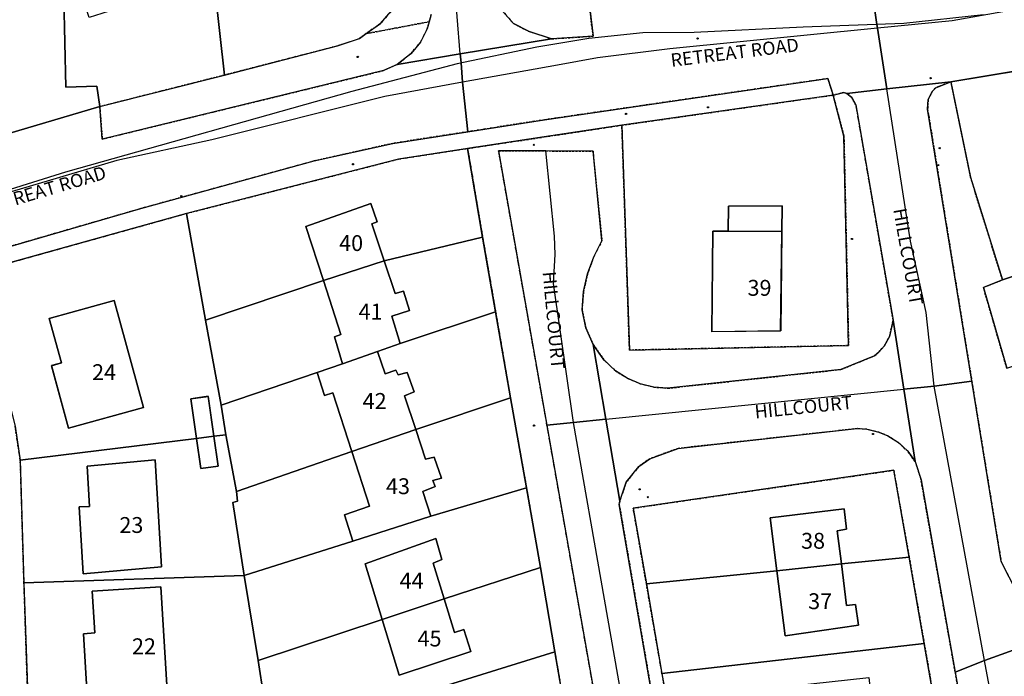
# Model space of a CAD drawing. Units: inches. Extents: x 604750 to 611760, y 740571 to 744566.
# Drawn here: x 606097 to 606208, y 741242 to 741317 of the extents above; entities that cross this region are included whole.
import ezdxf

# ---------------------------------------------------------------- set-up
doc = ezdxf.new("R2010")
doc.units = ezdxf.units.IN
doc.header["$MEASUREMENT"] = 0
doc.linetypes.add('DASHED2', pattern=[0.375, 0.25, -0.125])
for name, color, linetype in [('ART_MAN_MADE_SURFACE', 3, 'Continuous'), ('DIV_DIVIDER', 3, 'Continuous'), ('ST_POLE', 7, 'Continuous'), ('TEXT_BUILDING', 7, 'Continuous'), ('TEXT_STREET', 7, 'Continuous'), ('TOWNLAND', 2, 'Continuous')]:
    doc.layers.add(name, color=color, linetype=linetype)
for name, color, linetype, plot in [('ART_SIDEWALK', 3, 'DASHED2', False), ('BLP_POLY', 9, 'Continuous', False), ('BUILDING', 1, 'Continuous', False), ('DIV_INN_WALLS', 2, 'Continuous', False), ('ST_PHONE_KIOSK', 7, 'Continuous', False), ('ST_POST_BOX', 7, 'Continuous', False), ('ST_WATER', 7, 'Continuous', False), ('WAY_FOURTH_CLASS', 2, 'Continuous', False), ('WAY_GDF1', 6, 'Continuous', False), ('WAY_THIRD_CLASS', 2, 'Continuous', False)]:
    doc.layers.add(name, color=color, linetype=linetype, plot=plot)
doc.styles.get("Standard").update_dxf_attribs({"font": 'arial.ttf'})

# ---------------------------------------------------------------- blocks, each defined once
blk = doc.blocks.new('3036-23_ACAD_1_FMEBLOCK12')
at = {"layer": 'ART_MAN_MADE_SURFACE'}
for points in [[(-22.87, 33.98), (-22.24, 25.66), (-21.75, 21.69), (-19.91, 7.25), (-14.34, -33.98), (-13.96, -33.86), (-13.44, -32.3), (12.53, -24.63), (12.17, -22.31), (8.67, -22.42), (7.88, 13.1), (19.05, 13.71), (22.87, 13.92), (22.53, 22.33), (21.91, 32.93), (18.99, 33)], [(2.98, 25.58), (-9.22, 23.22), (-10.47, 29.7), (1.73, 32.06)], [(-11.33, -13.58), (-12.72, -7.3), (-13.43, -7.45), (-14.6, -2.2), (-7.69, -0.68), (-6.62, -5.52), (-0.05, -4.06), (1.43, -10.76), (0.41, -10.99), (0.49, -11.37), (-2.12, -11.94), (-2.2, -11.56), (-6.99, -12.62), (-6.9, -13), (-9.81, -13.65), (-9.9, -13.27)]]:
    blk.add_lwpolyline(points, close=True, dxfattribs=at)
blk = doc.blocks.new('3036-23_ACAD_1_FMEBLOCK13')
at = {"layer": 'ART_MAN_MADE_SURFACE'}
for points in [[(1.77, 19.17), (-9.41, 18.57), (-8.61, -16.96), (-5.11, -16.85), (-4.76, -19.17), (9.41, -15.59), (6.25, 12.47), (6.04, 14.32), (2.18, 13.99)], [(2.31, 5.88), (3.4, 2.49), (3.06, 2.38), (5.54, -5.38), (-5.97, -9.07), (-7.48, -4.36), (-6.31, -3.98), (-6.46, -3.53), (-4.77, -2.99), (-4.52, -3.77), (-1.43, -2.78), (-3.6, 3.99)]]:
    blk.add_lwpolyline(points, close=True, dxfattribs=at)
blk = doc.blocks.new('3036-23_ACAD_1_FMEBLOCK16')
at = {"layer": 'ART_MAN_MADE_SURFACE'}
for points in [[(7.52, -10.12), (9.12, -8.97), (10.36, -7.57), (11.21, -5.74), (11.47, -0.2), (11.72, 14.82), (-5.89, 13.52), (-11.72, 13.24), (-8.57, -14.82), (4.26, -11.51), (6.74, -10.69)], [(3.14, -0.64), (-1.65, -0.97), (-2.08, 5.1), (-9.05, 4.61), (-9.5, 11.06), (-5.69, 11.33), (-5.65, 10.81), (2.21, 11.37), (2.45, 7.87), (3.89, 7.97), (4.07, 5.43), (2.72, 5.33)]]:
    blk.add_lwpolyline(points, close=True, dxfattribs=at)
blk = doc.blocks.new('3036-23_ACAD_1_FMEBLOCK25')
at = {"layer": 'ART_MAN_MADE_SURFACE'}
for points in [[(11.11, 14.47), (-12.87, 11.05), (-12.01, -14.47), (12.87, -13.96), (12.34, 9.81)], [(5.3, -1), (5.16, -12.28), (-2.66, -12.38), (-2.55, -0.97), (-0.79, -0.98), (-0.76, 1.88), (5.34, 1.9)]]:
    blk.add_lwpolyline(points, close=True, dxfattribs=at)
blk = doc.blocks.new('3036-23_ACAD_1_FMEBLOCK39')
at = {"layer": 'ART_MAN_MADE_SURFACE'}
for points in [[(15.86, 1.89), (13.69, 14), (-18.16, 5.12), (-14.02, 3.38), (-11.93, 1.89), (-10.45, 2.16), (-6.57, -6.99), (-5.78, -10.15), (-5.19, -14), (14.83, -11.53), (14.19, -7.04), (16.15, -6.76), (16.79, -11.28), (18.16, -11.14), (17.61, -7.78)], [(5.47, 4.11), (8.81, -8.04), (0.29, -10.38), (-1.66, -3.28), (-0.51, -2.96), (-1.9, 2.08)]]:
    blk.add_lwpolyline(points, close=True, dxfattribs=at)
blk = doc.blocks.new('3036-23_ACAD_1_FMEBLOCK42')
at = {"layer": 'ART_MAN_MADE_SURFACE'}
for points in [[(10.64, 8.4), (9.27, 8.26), (9.75, 4.87), (7.79, 4.59), (7.3, 8.01), (-12.71, 5.54), (-12.29, -8.4), (12.71, -7.55), (11.42, 0.74), (11.94, 0.87), (11.84, 1.99)], [(2.61, 5.56), (3.33, -6.58), (-5.56, -7.38), (-6.02, 0.22), (-4.85, 0.29), (-5.13, 4.84)]]:
    blk.add_lwpolyline(points, close=True, dxfattribs=at)
blk = doc.blocks.new('3036-23_ACAD_1_FMEBLOCK43')
at = {"layer": 'ART_MAN_MADE_SURFACE'}
for points in [[(13.61, -6.4), (12.98, -2.26), (11.39, 7.41), (-13.61, 6.56), (-13.15, -7.41), (6.68, -6.6), (6.61, -5.35), (9.96, -5.15), (10.04, -6.58)], [(1.93, 6.12), (2.65, -5.65), (-6.43, -6.21), (-6.87, 0.79), (-5.56, 0.88), (-5.86, 5.64)]]:
    blk.add_lwpolyline(points, close=True, dxfattribs=at)
blk = doc.blocks.new('ALL_BLOCKS')
at = {"layer": 'ST_POST_BOX'}
blk.add_circle((0, 0), 0.0699, dxfattribs=at)
blk = doc.blocks.new('3036-23')
at = {"layer": 'ART_MAN_MADE_SURFACE'}
for points in [[(606202.237, 741309.842), (606204.467, 741299.013), (606208.094, 741287.341), (606216.348, 741290.126), (606215.253, 741293.542), (606214.173, 741293.285), (606213.379, 741295.728), (606221.608, 741298.484), (606222.284, 741296.803), (606223.465, 741297.2), (606222.563, 741299.946), (606221.978, 741301.725), (606225.041, 741302.796), (606225.665, 741300.996), (606227.164, 741296.669), (606222.739, 741295.141), (606223.61, 741292.544), (606224.484, 741292.89), (606224.205, 741293.85), (606226.267, 741294.448), (606226.545, 741293.487), (606236.106, 741296.764), (606230.195, 741314.463)], [(606149.078, 741292.189), (606147.365, 741302.256), (606139.541, 741301.058), (606115.459, 741294.886), (606117.625, 741282.777), (606131.007, 741287.268), (606129.017, 741293.427), (606136.366, 741296.026), (606137.1, 741293.944), (606136.5, 741293.726), (606137.912, 741289.523)], [(606131.007, 741287.268), (606137.912, 741289.523), (606136.5, 741293.726), (606137.1, 741293.944), (606136.366, 741296.026), (606129.017, 741293.427)], [(606236.106, 741296.764), (606226.545, 741293.487), (606224.484, 741292.89), (606223.61, 741292.544), (606225.833, 741285.91), (606217.484, 741283.154), (606216.751, 741285.496), (606217.712, 741285.873), (606216.348, 741290.126), (606208.094, 741287.341), (606205.931, 741286.487), (606208.586, 741277.338), (606226.726, 741283.228), (606237.399, 741286.958), (606239.261, 741287.633)], [(606176.965, 741292.871), (606183.056, 741292.853), (606183.093, 741295.753), (606176.993, 741295.731)], [(606176.965, 741292.871), (606175.204, 741292.876), (606175.092, 741281.473), (606182.913, 741281.571), (606183.056, 741292.853)], [(606137.912, 741289.523), (606139.158, 741285.817), (606140.079, 741286.054), (606140.753, 741283.892), (606138.75, 741283.217), (606139.702, 741280.114), (606150.553, 741283.724), (606149.078, 741292.189)], [(606131.007, 741287.268), (606132.983, 741281.154), (606132.269, 741280.887), (606133.154, 741277.825), (606137.151, 741279.222), (606139.702, 741280.114), (606138.75, 741283.217), (606140.753, 741283.892), (606140.079, 741286.054), (606139.158, 741285.817), (606137.912, 741289.523)], [(606131.007, 741287.268), (606117.625, 741282.777), (606119.378, 741273.11), (606130.272, 741276.819), (606133.154, 741277.825), (606132.269, 741280.887), (606132.983, 741281.154)], [(606107.237, 741285.002), (606099.866, 741282.975), (606101.254, 741277.929), (606100.108, 741277.613), (606102.061, 741270.511), (606110.577, 741272.853)], [(606137.151, 741279.222), (606137.991, 741276.699), (606139.233, 741277.095), (606139.472, 741276.554), (606140.513, 741276.832), (606141.286, 741274.648), (606140.205, 741274.191), (606141.473, 741270.36), (606152.226, 741273.977), (606150.553, 741283.724), (606139.702, 741280.114)], [(606134.228, 741267.869), (606141.473, 741270.36), (606140.205, 741274.191), (606141.286, 741274.648), (606140.513, 741276.832), (606139.472, 741276.554), (606139.233, 741277.095), (606137.991, 741276.699), (606137.151, 741279.222), (606133.154, 741277.825), (606130.272, 741276.819), (606131.124, 741274.237), (606132.067, 741274.525)], [(606130.272, 741276.819), (606119.378, 741273.11), (606119.928, 741269.748), (606121.131, 741263.344), (606134.228, 741267.869), (606132.067, 741274.525), (606131.124, 741274.237)], [(606118.561, 741269.611), (606117.922, 741274.132), (606115.957, 741273.854), (606116.593, 741269.358)], [(606143.187, 741260.52), (606154.058, 741263.75), (606152.226, 741273.977), (606141.473, 741270.36), (606142.585, 741267.004), (606143.586, 741267.241), (606144.419, 741264.838), (606143.418, 741264.58), (606143.696, 741263.899), (606142.274, 741263.343)], [(606134.337, 741257.705), (606143.187, 741260.52), (606142.274, 741263.343), (606143.696, 741263.899), (606143.418, 741264.58), (606144.419, 741264.838), (606143.586, 741267.241), (606142.585, 741267.004), (606141.473, 741270.36), (606134.228, 741267.869), (606136.248, 741261.681), (606133.405, 741260.668)], [(606116.593, 741269.358), (606117.077, 741265.941), (606119.041, 741266.219), (606118.561, 741269.611)], [(606111.899, 741266.911), (606104.163, 741266.189), (606104.435, 741261.639), (606103.274, 741261.57), (606103.729, 741253.971), (606112.625, 741254.766)], [(606121.131, 741263.344), (606121.228, 741262.223), (606120.707, 741262.085), (606122.004, 741253.8), (606134.337, 741257.705), (606133.405, 741260.668), (606136.248, 741261.681), (606134.228, 741267.869)], [(606197.503, 741255.886), (606195.751, 741265.733), (606166.173, 741261.436), (606167.67, 741252.83), (606182.479, 741254.318), (606181.713, 741260.351), (606190.138, 741261.348), (606190.371, 741259.046), (606189.33, 741258.869), (606189.808, 741255.111)], [(606154.058, 741263.75), (606143.187, 741260.52), (606134.337, 741257.705), (606122.004, 741253.8), (606123.596, 741244.133), (606137.661, 741248.797), (606135.73, 741255.1), (606143.76, 741257.999), (606144.453, 741255.616), (606143.472, 741255.179), (606144.711, 741251.159), (606155.632, 741254.684)], [(606182.479, 741254.318), (606189.808, 741255.111), (606189.33, 741258.869), (606190.371, 741259.046), (606190.138, 741261.348), (606181.713, 741260.351)], [(606137.661, 741248.797), (606144.711, 741251.159), (606143.472, 741255.179), (606144.453, 741255.616), (606143.76, 741257.999), (606135.73, 741255.1)], [(606197.503, 741255.886), (606189.808, 741255.111), (606190.407, 741250.405), (606191.426, 741250.502), (606191.74, 741248.159), (606183.415, 741246.964), (606182.479, 741254.318), (606167.67, 741252.83), (606169.44, 741242.663), (606199.216, 741246.059)], [(606155.632, 741254.684), (606144.711, 741251.159), (606145.889, 741247.331), (606146.951, 741247.648), (606147.744, 741245.164), (606139.595, 741242.487), (606137.661, 741248.797), (606123.596, 741244.133), (606124.225, 741239.991), (606124.992, 741235.168), (606135.323, 741238.359), (606143.511, 741240.856), (606157.266, 741245.137)], [(606182.479, 741254.318), (606183.415, 741246.964), (606191.74, 741248.159), (606191.426, 741250.502), (606190.407, 741250.405), (606189.808, 741255.111)], [(606112.537, 741252.513), (606104.754, 741252.032), (606105.049, 741247.269), (606103.744, 741247.188), (606104.177, 741240.185), (606113.263, 741240.746)], [(606137.661, 741248.797), (606139.595, 741242.487), (606147.744, 741245.164), (606146.951, 741247.648), (606145.889, 741247.331), (606144.711, 741251.159)], [(606200.928, 741236.332), (606199.216, 741246.059), (606169.44, 741242.663), (606171.194, 741232.956), (606185.025, 741234.545), (606184.259, 741241.28), (606192.924, 741242.216), (606193.177, 741239.795), (606191.996, 741239.558), (606192.455, 741235.43)], [(606143.511, 741240.856), (606144.383, 741238.053), (606146.826, 741238.847), (606147.719, 741236.263), (606146.657, 741235.886), (606147.865, 741231.934), (606158.978, 741235.351), (606157.266, 741245.137)]]:
    blk.add_lwpolyline(points, close=True, dxfattribs=at)
at = {"layer": 'ART_SIDEWALK'}
for points in [[(606138.705, 741317.852), (606137.463, 741316.45), (606135.866, 741315.299), (606143.01, 741316.649), (606143.236, 741317.474)], [(606208.586, 741277.338), (606205.931, 741286.487), (606208.094, 741287.341), (606204.467, 741299.013), (606202.237, 741309.842), (606200.535, 741309.166), (606200.151, 741308.779), (606199.66, 741307.813), (606199.6, 741306.73), (606204.615, 741275.863), (606207.944, 741255.376), (606209.773, 741251.81)], [(606174.016, 741170.904), (606156.379, 741270.866), (606150.885, 741302.006), (606156.236, 741301.981), (606161.607, 741301.956), (606162.619, 741291.791), (606161.686, 741289.957), (606160.986, 741288.022), (606160.53, 741286.016), (606160.359, 741283.964), (606160.795, 741281.917), (606161.633, 741279.999), (606162.837, 741278.288), (606164.156, 741277.025), (606165.501, 741276.186), (606166.96, 741275.567), (606168.498, 741275.182), (606170.076, 741275.042), (606189.762, 741277.171), (606193.567, 741278.721), (606194.045, 741279.13), (606194.664, 741279.841), (606195.278, 741280.936), (606195.686, 741282.77), (606191.465, 741307.205), (606191.008, 741308.037), (606190.414, 741308.497), (606190.094, 741308.627), (606188.87, 741308.32), (606190.097, 741303.656), (606190.63, 741279.89), (606165.744, 741279.38), (606164.883, 741304.898), (606156.074, 741303.57), (606147.365, 741302.256), (606149.078, 741292.189), (606150.553, 741283.724), (606152.226, 741273.977), (606154.058, 741263.75), (606155.632, 741254.684), (606157.266, 741245.137), (606158.978, 741235.351)], [(606092.982, 741205.513), (606098.386, 741207.098), (606098.378, 741211.359), (606097.957, 741224.642), (606097.457, 741238.986), (606096.997, 741252.95), (606096.576, 741266.894), (606095.987, 741270.736)], [(606212.311, 741188.929), (606202.731, 741242.823), (606198.848, 741264.663), (606198.195, 741266.737), (606197.343, 741267.895), (606196.29, 741268.874), (606195.073, 741269.64), (606194.078, 741270.058), (606192.68, 741270.391), (606191.603, 741270.467), (606171.274, 741268.222), (606168.05, 741267.052), (606166.806, 741266.176), (606165.387, 741264.397), (606164.642, 741262.247), (606164.591, 741261.869), (606177.203, 741188.43)], [(606171.194, 741232.956), (606169.44, 741242.663), (606167.67, 741252.83), (606166.173, 741261.436), (606195.751, 741265.733), (606197.503, 741255.886), (606199.216, 741246.059), (606200.928, 741236.332)]]:
    blk.add_lwpolyline(points, dxfattribs=at)
for points in [[(606151.055, 741318.169), (606152.571, 741316.44), (606154.353, 741315.544), (606156.906, 741314.706), (606161.613, 741315.008), (606161.117, 741319.138), (606159.992, 741318.541), (606156.503, 741318.358), (606155.556, 741318.496), (606154.944, 741318.904)], [(606143.01, 741316.649), (606135.866, 741315.299), (606135.078, 741314.732), (606132.6, 741313.905), (606119.776, 741310.599), (606105.611, 741307.015), (606105.883, 741303.326), (606137.827, 741311.108), (606139.359, 741311.809), (606140.957, 741313.045), (606142.02, 741314.349), (606142.791, 741315.849)], [(606188.87, 741308.32), (606188.271, 741310.207), (606156.106, 741305.528), (606147.377, 741304.17), (606138.883, 741302.848), (606129.941, 741300.848), (606110.277, 741295.449), (606083.139, 741287.592), (606083.608, 741286.014), (606115.459, 741294.886), (606139.541, 741301.058), (606147.365, 741302.256), (606156.074, 741303.57), (606164.883, 741304.898)]]:
    blk.add_lwpolyline(points, close=True, dxfattribs=at)
at = {"layer": 'BLP_POLY'}
for points in [[(606070.211, 741365.627), (606070.848, 741357.304), (606071.337, 741353.341), (606073.177, 741338.894), (606078.74, 741297.67), (606079.121, 741297.789), (606079.645, 741299.348), (606105.611, 741307.015), (606105.258, 741309.337), (606101.757, 741309.227), (606100.961, 741344.753), (606112.137, 741345.358), (606115.959, 741345.565), (606115.614, 741353.977), (606114.997, 741364.58), (606112.077, 741364.648)], [(606116.413, 741340.506), (606115.959, 741345.565), (606112.137, 741345.358), (606100.961, 741344.753), (606101.757, 741309.227), (606105.258, 741309.337), (606105.611, 741307.015), (606119.776, 741310.599), (606116.621, 741338.659)], [(606135.866, 741315.299), (606137.463, 741316.45), (606138.705, 741317.852), (606139.549, 741319.681), (606139.813, 741325.224), (606140.064, 741340.24), (606122.452, 741338.938), (606116.621, 741338.659), (606119.776, 741310.599), (606132.6, 741313.905), (606135.078, 741314.732)], [(606226.545, 741293.487), (606236.106, 741296.764), (606230.195, 741314.463), (606202.237, 741309.842), (606204.467, 741299.013), (606208.094, 741287.341), (606216.348, 741290.126), (606223.61, 741292.544), (606224.484, 741292.89)], [(606188.87, 741308.32), (606164.883, 741304.898), (606165.744, 741279.38), (606190.63, 741279.89), (606190.097, 741303.656)], [(606137.912, 741289.523), (606149.078, 741292.189), (606147.365, 741302.256), (606139.541, 741301.058), (606115.459, 741294.886), (606117.625, 741282.777), (606131.007, 741287.268)], [(606223.61, 741292.544), (606216.348, 741290.126), (606208.094, 741287.341), (606205.931, 741286.487), (606208.586, 741277.338), (606226.726, 741283.228), (606237.399, 741286.958), (606239.261, 741287.633), (606236.106, 741296.764), (606226.545, 741293.487), (606224.484, 741292.89)], [(606118.561, 741269.611), (606119.928, 741269.748), (606119.378, 741273.11), (606117.625, 741282.777), (606115.459, 741294.886), (606083.608, 741286.014), (606087.75, 741284.273), (606089.84, 741282.776), (606091.321, 741283.051), (606095.195, 741273.899), (606095.987, 741270.736), (606096.576, 741266.894), (606116.593, 741269.358)], [(606139.702, 741280.114), (606150.553, 741283.724), (606149.078, 741292.189), (606137.912, 741289.523), (606131.007, 741287.268), (606117.625, 741282.777), (606119.378, 741273.11), (606130.272, 741276.819), (606133.154, 741277.825), (606137.151, 741279.222)], [(606134.228, 741267.869), (606141.473, 741270.36), (606152.226, 741273.977), (606150.553, 741283.724), (606139.702, 741280.114), (606137.151, 741279.222), (606133.154, 741277.825), (606130.272, 741276.819), (606119.378, 741273.11), (606119.928, 741269.748), (606121.131, 741263.344)], [(606143.187, 741260.52), (606154.058, 741263.75), (606152.226, 741273.977), (606141.473, 741270.36), (606134.228, 741267.869), (606121.131, 741263.344), (606121.228, 741262.223), (606120.707, 741262.085), (606122.004, 741253.8), (606134.337, 741257.705)], [(606118.561, 741269.611), (606116.593, 741269.358), (606096.576, 741266.894), (606096.997, 741252.95), (606122.004, 741253.8), (606120.707, 741262.085), (606121.228, 741262.223), (606121.131, 741263.344), (606119.928, 741269.748)], [(606189.808, 741255.111), (606197.503, 741255.886), (606195.751, 741265.733), (606166.173, 741261.436), (606167.67, 741252.83), (606182.479, 741254.318)], [(606144.711, 741251.159), (606155.632, 741254.684), (606154.058, 741263.75), (606143.187, 741260.52), (606134.337, 741257.705), (606122.004, 741253.8), (606123.596, 741244.133), (606137.661, 741248.797)], [(606189.808, 741255.111), (606182.479, 741254.318), (606167.67, 741252.83), (606169.44, 741242.663), (606199.216, 741246.059), (606197.503, 741255.886)], [(606144.711, 741251.159), (606137.661, 741248.797), (606123.596, 741244.133), (606124.225, 741239.991), (606124.992, 741235.168), (606135.323, 741238.359), (606143.511, 741240.856), (606157.266, 741245.137), (606155.632, 741254.684)], [(606120.651, 741239.812), (606124.225, 741239.991), (606123.596, 741244.133), (606122.004, 741253.8), (606096.997, 741252.95), (606097.457, 741238.986), (606117.293, 741239.792)], [(606192.455, 741235.43), (606200.928, 741236.332), (606199.216, 741246.059), (606169.44, 741242.663), (606171.194, 741232.956), (606185.025, 741234.545)], [(606140.736, 741229.661), (606147.865, 741231.934), (606158.978, 741235.351), (606157.266, 741245.137), (606143.511, 741240.856), (606135.323, 741238.359), (606124.992, 741235.168), (606126.524, 741225.762), (606126.643, 741225.181), (606127.905, 741225.578)]]:
    blk.add_lwpolyline(points, close=True, dxfattribs=at)
at = {"layer": 'BUILDING'}
for points in [[(606131.007, 741287.268), (606137.912, 741289.523), (606136.5, 741293.726), (606137.1, 741293.944), (606136.366, 741296.026), (606129.017, 741293.427)], [(606176.965, 741292.871), (606183.056, 741292.853), (606183.093, 741295.753), (606176.993, 741295.731)], [(606176.965, 741292.871), (606175.204, 741292.876), (606175.092, 741281.473), (606182.913, 741281.571), (606183.056, 741292.853)], [(606131.007, 741287.268), (606132.983, 741281.154), (606132.269, 741280.887), (606133.154, 741277.825), (606137.151, 741279.222), (606139.702, 741280.114), (606138.75, 741283.217), (606140.753, 741283.892), (606140.079, 741286.054), (606139.158, 741285.817), (606137.912, 741289.523)], [(606107.237, 741285.002), (606099.866, 741282.975), (606101.254, 741277.929), (606100.108, 741277.613), (606102.061, 741270.511), (606110.577, 741272.853)], [(606134.228, 741267.869), (606141.473, 741270.36), (606140.205, 741274.191), (606141.286, 741274.648), (606140.513, 741276.832), (606139.472, 741276.554), (606139.233, 741277.095), (606137.991, 741276.699), (606137.151, 741279.222), (606133.154, 741277.825), (606130.272, 741276.819), (606131.124, 741274.237), (606132.067, 741274.525)], [(606118.561, 741269.611), (606117.922, 741274.132), (606115.957, 741273.854), (606116.593, 741269.358)], [(606134.337, 741257.705), (606143.187, 741260.52), (606142.274, 741263.343), (606143.696, 741263.899), (606143.418, 741264.58), (606144.419, 741264.838), (606143.586, 741267.241), (606142.585, 741267.004), (606141.473, 741270.36), (606134.228, 741267.869), (606136.248, 741261.681), (606133.405, 741260.668)], [(606116.593, 741269.358), (606117.077, 741265.941), (606119.041, 741266.219), (606118.561, 741269.611)], [(606111.899, 741266.911), (606104.163, 741266.189), (606104.435, 741261.639), (606103.274, 741261.57), (606103.729, 741253.971), (606112.625, 741254.766)], [(606182.479, 741254.318), (606189.808, 741255.111), (606189.33, 741258.869), (606190.371, 741259.046), (606190.138, 741261.348), (606181.713, 741260.351)], [(606137.661, 741248.797), (606144.711, 741251.159), (606143.472, 741255.179), (606144.453, 741255.616), (606143.76, 741257.999), (606135.73, 741255.1)], [(606182.479, 741254.318), (606183.415, 741246.964), (606191.74, 741248.159), (606191.426, 741250.502), (606190.407, 741250.405), (606189.808, 741255.111)], [(606112.537, 741252.513), (606104.754, 741252.032), (606105.049, 741247.269), (606103.744, 741247.188), (606104.177, 741240.185), (606113.263, 741240.746)], [(606137.661, 741248.797), (606139.595, 741242.487), (606147.744, 741245.164), (606146.951, 741247.648), (606145.889, 741247.331), (606144.711, 741251.159)]]:
    blk.add_lwpolyline(points, close=True, dxfattribs=at)
at = {"layer": 'DIV_DIVIDER'}
for p, q in [((606119.776, 741310.599), (606116.621, 741338.659)), ((606230.195, 741314.463), (606202.237, 741309.842)), ((606105.611, 741307.015), (606119.776, 741310.599)), ((606188.87, 741308.32), (606164.883, 741304.898)), ((606105.611, 741307.015), (606079.645, 741299.348)), ((606164.883, 741304.898), (606156.074, 741303.57)), ((606156.074, 741303.57), (606147.365, 741302.256)), ((606147.365, 741302.256), (606149.078, 741292.189)), ((606115.459, 741294.886), (606083.608, 741286.014)), ((606115.459, 741294.886), (606117.625, 741282.777)), ((606137.912, 741289.523), (606149.078, 741292.189)), ((606149.078, 741292.189), (606150.553, 741283.724)), ((606208.094, 741287.341), (606216.348, 741290.126)), ((606117.625, 741282.777), (606131.007, 741287.268)), ((606208.094, 741287.341), (606205.931, 741286.487)), ((606139.702, 741280.114), (606150.553, 741283.724)), ((606150.553, 741283.724), (606152.226, 741273.977)), ((606117.625, 741282.777), (606119.378, 741273.11)), ((606119.378, 741273.11), (606130.272, 741276.819)), ((606141.473, 741270.36), (606152.226, 741273.977)), ((606152.226, 741273.977), (606154.058, 741263.75)), ((606119.378, 741273.11), (606119.928, 741269.748)), ((606096.576, 741266.894), (606116.593, 741269.358)), ((606118.561, 741269.611), (606119.928, 741269.748)), ((606119.928, 741269.748), (606121.131, 741263.344)), ((606096.576, 741266.894), (606096.997, 741252.95)), ((606121.131, 741263.344), (606134.228, 741267.869)), ((606143.187, 741260.52), (606154.058, 741263.75)), ((606154.058, 741263.75), (606155.632, 741254.684)), ((606122.004, 741253.8), (606134.337, 741257.705)), ((606189.808, 741255.111), (606197.503, 741255.886)), ((606199.216, 741246.059), (606197.503, 741255.886)), ((606144.711, 741251.159), (606155.632, 741254.684)), ((606155.632, 741254.684), (606157.266, 741245.137)), ((606096.997, 741252.95), (606122.004, 741253.8)), ((606122.004, 741253.8), (606123.596, 741244.133)), ((606167.67, 741252.83), (606182.479, 741254.318)), ((606096.997, 741252.95), (606097.457, 741238.986)), ((606167.67, 741252.83), (606169.44, 741242.663)), ((606123.596, 741244.133), (606137.661, 741248.797)), ((606169.44, 741242.663), (606199.216, 741246.059)), ((606200.928, 741236.332), (606199.216, 741246.059)), ((606143.511, 741240.856), (606157.266, 741245.137)), ((606157.266, 741245.137), (606158.978, 741235.351)), ((606123.596, 741244.133), (606124.225, 741239.991)), ((606169.44, 741242.663), (606171.194, 741232.956))]:
    blk.add_line(p, q, dxfattribs=at)
for points in [[(606105.611, 741307.015), (606105.258, 741309.337), (606101.757, 741309.227), (606100.961, 741344.753), (606112.137, 741345.358)], [(606135.866, 741315.299), (606137.463, 741316.45), (606138.705, 741317.852), (606139.549, 741319.681), (606139.813, 741325.224), (606140.064, 741340.24)], [(606119.776, 741310.599), (606132.6, 741313.905), (606135.078, 741314.732), (606135.866, 741315.299)], [(606202.237, 741309.842), (606204.467, 741299.013), (606208.094, 741287.341)], [(606164.883, 741304.898), (606165.744, 741279.38), (606190.63, 741279.89), (606190.097, 741303.656), (606188.87, 741308.32)], [(606147.365, 741302.256), (606139.541, 741301.058), (606115.459, 741294.886)], [(606083.608, 741286.014), (606087.75, 741284.273), (606089.84, 741282.776), (606091.321, 741283.051), (606095.195, 741273.899), (606095.987, 741270.736), (606096.576, 741266.894)], [(606197.503, 741255.886), (606195.751, 741265.733), (606166.173, 741261.436), (606167.67, 741252.83)], [(606121.131, 741263.344), (606121.228, 741262.223), (606120.707, 741262.085), (606122.004, 741253.8)]]:
    blk.add_lwpolyline(points, dxfattribs=at)
at = {"layer": 'DIV_INN_WALLS'}
for p, q in [((606176.965, 741292.871), (606183.056, 741292.853)), ((606131.007, 741287.268), (606137.912, 741289.523)), ((606133.154, 741277.825), (606137.151, 741279.222)), ((606134.228, 741267.869), (606141.473, 741270.36)), ((606116.593, 741269.358), (606118.561, 741269.611)), ((606182.479, 741254.318), (606189.808, 741255.111)), ((606137.661, 741248.797), (606144.711, 741251.159))]:
    blk.add_line(p, q, dxfattribs=at)
at = {"layer": 'TOWNLAND'}
blk.add_lwpolyline([(606205.96, 741317.453), (606196.915, 741316.459), (606185.452, 741316.031), (606173.108, 741315.426), (606167.267, 741315.402), (606161.123, 741314.739), (606155.24, 741313.776), (606146.193, 741311.881), (606134.222, 741308.735), (606101.71, 741299.585), (606081.008, 741293.103), (606042.473, 741283.131), (606007.281, 741274.049), (605983.199, 741267.956), (605956.535, 741261.15), (605944.843, 741257.763), (605933.25, 741253.675), (605924.598, 741250.399)], dxfattribs=at)
blk.add_lwpolyline([(606205.96, 741317.453), (606196.915, 741316.459), (606185.452, 741316.031), (606173.108, 741315.426), (606167.267, 741315.402), (606161.123, 741314.739), (606155.24, 741313.776), (606146.193, 741311.881), (606134.222, 741308.735), (606101.71, 741299.585), (606081.008, 741293.103), (606042.473, 741283.131), (606007.281, 741274.049), (605983.199, 741267.956), (605956.535, 741261.15), (605944.843, 741257.763), (605933.25, 741253.675), (605924.598, 741250.399)], dxfattribs=at)
at = {"layer": 'WAY_FOURTH_CLASS'}
blk.add_lwpolyline([(606143.236, 741317.474), (606143.01, 741316.649), (606142.791, 741315.849), (606142.02, 741314.349), (606140.957, 741313.045), (606139.359, 741311.809), (606146.541, 741312.995), (606156.906, 741314.706), (606154.353, 741315.544), (606152.571, 741316.44), (606151.055, 741318.169)], dxfattribs=at)
for points in [[(606204.615, 741275.863), (606199.6, 741306.73), (606199.66, 741307.813), (606200.151, 741308.779), (606200.535, 741309.166), (606202.237, 741309.842), (606194.983, 741309.017), (606190.414, 741308.497), (606191.008, 741308.037), (606191.465, 741307.205), (606195.686, 741282.77), (606196.91, 741274.949), (606200.337, 741275.294)], [(606163.066, 741271.547), (606161.633, 741279.999), (606160.795, 741281.917), (606160.359, 741283.964), (606160.53, 741286.016), (606160.986, 741288.022), (606161.686, 741289.957), (606162.619, 741291.791), (606161.607, 741301.956), (606156.236, 741301.981), (606150.885, 741302.006), (606156.379, 741270.866), (606159.408, 741271.179)], [(606198.195, 741266.737), (606196.91, 741274.949), (606195.686, 741282.77), (606195.278, 741280.936), (606194.664, 741279.841), (606194.045, 741279.13), (606193.567, 741278.721), (606189.762, 741277.171), (606170.076, 741275.042), (606168.498, 741275.182), (606166.96, 741275.567), (606165.501, 741276.186), (606164.156, 741277.025), (606162.837, 741278.288), (606161.633, 741279.999), (606163.066, 741271.547), (606164.642, 741262.247), (606165.387, 741264.397), (606166.806, 741266.176), (606168.05, 741267.052), (606171.274, 741268.222), (606191.603, 741270.467), (606192.68, 741270.391), (606194.078, 741270.058), (606195.073, 741269.64), (606196.29, 741268.874), (606197.343, 741267.895)], [(606202.731, 741242.823), (606206.052, 741244.156), (606211.206, 741246.015), (606209.773, 741251.81), (606207.944, 741255.376), (606204.615, 741275.863), (606200.337, 741275.294), (606196.91, 741274.949), (606198.195, 741266.737), (606198.848, 741264.663)], [(606156.379, 741270.866), (606174.016, 741170.904), (606174.077, 741170.556), (606178.17, 741171.951), (606184.849, 741174.226), (606184.564, 741176.102), (606183.583, 741182.554), (606181.935, 741182.998), (606180.717, 741183.617), (606179.633, 741184.449), (606178.72, 741185.466), (606178.105, 741186.186), (606177.581, 741187.13), (606177.203, 741188.43), (606164.591, 741261.869), (606164.642, 741262.247), (606163.066, 741271.547), (606159.408, 741271.179)], [(606202.731, 741242.823), (606212.311, 741188.929), (606212.375, 741188.571), (606215.832, 741189.233), (606219.48, 741189.931), (606219.399, 741190.419), (606211.48, 741237.969), (606211.85, 741239.424), (606212.502, 741240.777), (606211.206, 741246.015), (606206.052, 741244.156)]]:
    blk.add_lwpolyline(points, close=True, dxfattribs=at)
at = {"layer": 'WAY_GDF1'}
blk.add_line((606206.052, 741244.156), (606200.337, 741275.294), dxfattribs=at)
for points in [[(606146.807, 741309.776), (606146.626, 741311.972), (606146.541, 741312.995), (606146.19, 741317.25), (606146.073, 741318.669), (606146.832, 741395.809)], [(606250.577, 741327.139), (606232.43, 741322.113), (606222.676, 741320.379), (606211.53, 741318.397), (606202.382, 741316.77), (606193.906, 741315.926)], [(606193.906, 741315.926), (606170.339, 741313.579), (606162.127, 741312.537), (606157.584, 741311.718), (606146.807, 741309.776)], [(606200.337, 741275.294), (606199.441, 741283.643), (606197.673, 741291.757), (606194.983, 741309.017), (606193.906, 741315.926)], [(606146.807, 741309.776), (606137.97, 741308.183), (606118.332, 741303.236), (606107.534, 741300.902), (606081.475, 741293.191), (606058.045, 741286.257), (606035.335, 741280.506)], [(606159.408, 741271.179), (606157.129, 741286.928), (606157.318, 741290.239), (606157.223, 741292.319), (606156.236, 741301.981)], [(606159.408, 741271.179), (606163.066, 741271.547), (606196.91, 741274.949), (606200.337, 741275.294)], [(606178.17, 741171.951), (606174.731, 741185.611), (606166.439, 741231.06), (606159.408, 741271.179)], [(606206.052, 741244.156), (606211.206, 741246.015), (606272.798, 741268.226), (606276.246, 741269.47)], [(606215.832, 741189.233), (606208.474, 741231.199), (606206.052, 741244.156)]]:
    blk.add_lwpolyline(points, dxfattribs=at)
at = {"layer": 'WAY_THIRD_CLASS'}
for points in [[(606202.237, 741309.842), (606230.195, 741314.463), (606234.358, 741315.312), (606252.181, 741319.838), (606250.577, 741327.139), (606250.508, 741327.513), (606250.139, 741329.523), (606249.643, 741332.22), (606249.622, 741332.822), (606245.246, 741331.304), (606223.748, 741326.324), (606201.693, 741322.485), (606193.062, 741321.629), (606193.847, 741316.326), (606193.906, 741315.926), (606194.983, 741309.017)], [(606147.377, 741304.17), (606156.106, 741305.528), (606188.271, 741310.207), (606188.87, 741308.32), (606190.094, 741308.627), (606190.414, 741308.497), (606194.983, 741309.017), (606193.906, 741315.926), (606193.847, 741316.326), (606193.062, 741321.629), (606184.845, 741320.813), (606161.421, 741318.653), (606161.117, 741319.138), (606161.613, 741315.008), (606156.906, 741314.706), (606146.541, 741312.995), (606146.626, 741311.972), (606146.807, 741309.776)]]:
    blk.add_lwpolyline(points, close=True, dxfattribs=at)
blk.add_lwpolyline([(606083.139, 741287.592), (606110.277, 741295.449), (606129.941, 741300.848), (606138.883, 741302.848), (606147.377, 741304.17), (606146.807, 741309.776), (606146.626, 741311.972), (606146.541, 741312.995), (606139.359, 741311.809), (606137.827, 741311.108), (606105.883, 741303.326), (606105.611, 741307.015), (606079.645, 741299.348)], dxfattribs=at)
at = {"layer": 'ART_MAN_MADE_SURFACE'}
for name, p in [('3036-23_ACAD_1_FMEBLOCK12', (606093.085, 741331.6485)), ('3036-23_ACAD_1_FMEBLOCK13', (606110.3685, 741326.1865)), ('3036-23_ACAD_1_FMEBLOCK16', (606128.3425, 741325.4195)), ('3036-23_ACAD_1_FMEBLOCK25', (606177.7565, 741293.85)), ('3036-23_ACAD_1_FMEBLOCK39', (606101.768, 741280.89)), ('3036-23_ACAD_1_FMEBLOCK42', (606109.29, 741261.349)), ('3036-23_ACAD_1_FMEBLOCK43', (606110.611, 741246.393))]:
    blk.add_blockref(name, p, dxfattribs=at)
at = {"layer": 'ST_POLE'}
for p in [(606174.664, 741306.94), (606154.889, 741302.675), (606134.358, 741300.473), (606191.005, 741291.991), (606154.917, 741270.809), (606193.402, 741269.86)]:
    blk.add_blockref('ALL_BLOCKS', p, dxfattribs=at)
at = {"layer": 'ST_WATER'}
for p in [(606173.486, 741314.744), (606134.896, 741312.658), (606199.938, 741310.248), (606165.36, 741306.186), (606200.976, 741302.304), (606200.79, 741300.384), (606114.864, 741296.847), (606166.9, 741263.573), (606167.838, 741262.69)]:
    blk.add_blockref('ALL_BLOCKS', p, dxfattribs=at)
at = {"layer": 'TEXT_BUILDING', "char_height": 1.8, "width": 3.6, "attachment_point": 4}
for s, insert in [('{\\fArial|b0|i0;40}', (606132.7805, 741291.52575)), ('{\\fArial|b0|i0;39}', (606179.152, 741286.445)), ('{\\fArial|b0|i0;41}', (606134.988, 741283.75175)), ('{\\fArial|b0|i0;24}', (606104.729, 741276.87475)), ('{\\fArial|b0|i0;42}', (606135.4545, 741273.60425)), ('{\\fArial|b0|i0;43}', (606138.10275, 741263.9265)), ('{\\fArial|b0|i0;23}', (606107.83, 741259.52475)), ('{\\fArial|b0|i0;38}', (606185.23175, 741257.7325)), ('{\\fArial|b0|i0;44}', (606139.65325, 741253.2095)), ('{\\fArial|b0|i0;37}', (606186.035, 741250.8735)), ('{\\fArial|b0|i0;22}', (606109.25925, 741245.75775)), ('{\\fArial|b0|i0;45}', (606141.68075, 741246.6365))]:
    blk.add_mtext(s, dxfattribs=dict(at, insert=insert))
at = {"layer": 'TEXT_STREET', "char_height": 1.5, "attachment_point": 4}
for s, insert, width, rotation in [('{\\fArial|b0|i0;RETREAT ROAD}', (606170.4305, 741312.2675), 18, 7.06), ('{\\fArial|b0|i0;RETREAT ROAD}', (606092.22325, 741295.4495), 18, 16.48), ('{\\fArial|b0|i0;HILLCOURT}', (606196.42575, 741295.47375), 13.5, 279.99), ('{\\fArial|b0|i0;HILLCOURT}', (606156.63075, 741288.312), 13.5, 275.26), ('{\\fArial|b0|i0;HILLCOURT}', (606179.961, 741272.357), 13.5, 5.74)]:
    blk.add_mtext(s, dxfattribs=dict(at, insert=insert, width=width, rotation=rotation))

msp = doc.modelspace()

# ---------------------------------------------------------------- block references
at = {"layer": 'ST_PHONE_KIOSK'}
msp.add_blockref('3036-23', (0, 0), dxfattribs=at)

doc.saveas('drawing.dxf')
